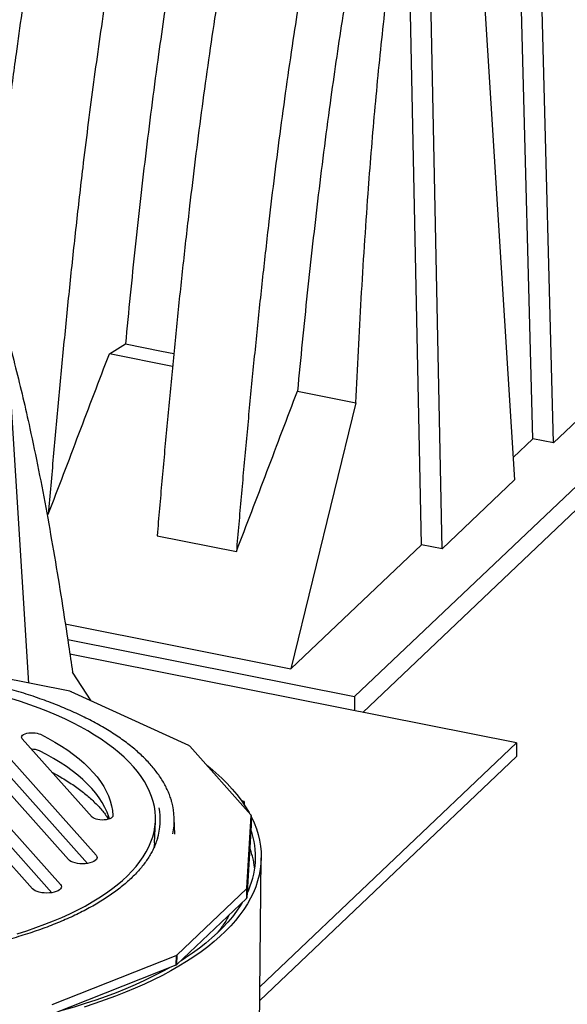
# Model space of a CAD drawing. Units: millimetres. Extents: x 549 to 23199, y 385 to 14059.
# Drawn here: x 15637 to 15919, y 5950 to 6457 of the extents above; entities that cross this region are included whole.
import ezdxf

# ---------------------------------------------------------------- set-up
doc = ezdxf.new("R2010")
doc.units = ezdxf.units.MM
doc.header["$LTSCALE"] = 55

msp = doc.modelspace()

# ---------------------------------------------------------------- linework, layer by layer
at = {"color": 7, "linetype": 'Continuous', "lineweight": 25}
for p, q in [((15901.28, 6241.65), (15890.13, 6663.81)), ((15911.92, 6239.52), (15900.76, 6662.25)), ((15809.54, 6108.86), (16290.63, 6566.19)), ((15813.79, 6100.75), (16290.5, 6553.91)), ((15873.67, 6507.38), (15891.88, 6220.47)), ((15843.87, 6187.08), (15837.8, 6484.95)), ((15854.51, 6184.95), (15848.43, 6483.39)), ((15683.35, 6285.35), (15691.62, 6290.44)), ((15691.62, 6290.44), (15710.25, 6286.73)), ((15710.25, 6286.73), (15716.52, 6285.49)), ((15715.86, 6278.88), (15683.35, 6285.35)), ((15631.58, 6277.25), (15641.82, 6115.84)), ((15949.43, 6275.17), (15911.92, 6239.52)), ((15780.12, 6266.09), (15810.2, 6260.11)), ((15810.2, 6260.11), (15776.67, 6123.19)), ((15901.28, 6241.65), (15891.15, 6232.01)), ((15911.92, 6239.52), (15901.28, 6241.65)), ((15891.88, 6220.47), (15854.51, 6184.95)), ((15651.94, 6202.84), (15651.22, 6202.98)), ((15707.94, 6191.7), (15748.71, 6183.58)), ((15843.87, 6187.08), (15776.67, 6123.19)), ((15854.51, 6184.95), (15843.87, 6187.08)), ((15660.69, 6146.27), (15776.67, 6123.19)), ((15661.93, 6138.23), (15809.54, 6108.86)), ((15892.84, 6085.02), (15663.05, 6130.74)), ((15663.03, 6111.62), (15582.83, 6127.58)), ((15673.92, 6106.74), (15664.42, 6121.53)), ((15724.24, 6083.66), (15663.79, 6111.39)), ((15809.54, 6108.86), (15809.46, 6101.61)), ((15662.25, 6024.97), (15596.18, 6099)), ((15610.49, 6101.22), (15676.57, 6027.19)), ((15672.14, 6022.99), (15609.8, 6092.83)), ((15593.28, 6084.85), (15658.2, 6012.12)), ((15674.5, 6046.89), (15638.57, 6087.15)), ((15756.21, 6048.05), (15724.73, 6083.32)), ((15760.77, 5959.48), (15892.84, 6085.02)), ((15892.84, 6085.02), (15892.76, 6078)), ((15643.88, 6009.9), (15578.96, 6082.63)), ((15760.69, 5952.46), (15892.76, 6078)), ((15653.77, 6007.93), (15592.59, 6076.47)), ((15752.76, 6054.88), (15751.44, 6055.14)), ((15752.08, 6054.24), (15752.76, 6054.88)), ((15752.76, 6054.88), (15752.74, 6053.26)), ((15754.1, 6010.22), (15756.37, 6047.66)), ((15756.37, 6047.66), (15756.32, 6042.69)), ((15706.51, 6033.55), (15707.06, 6044.63)), ((15716.98, 6038.01), (15716.75, 6046.2)), ((15756.32, 6042.69), (15754.04, 6005.24)), ((15708.59, 6037.52), (15708.58, 6037.58)), ((15751.08, 5079.9), (15761.5, 6025.92)), ((15718.21, 5975.91), (15753.89, 6009.83)), ((15753.89, 6009.83), (15753.84, 6004.86)), ((15754.04, 6005.24), (15754.1, 6010.22)), ((15753.84, 6004.86), (15718.15, 5970.94)), ((15654.01, 5950.36), (15717.67, 5975.59)), ((15717.67, 5975.59), (15717.62, 5970.62)), ((15718.15, 5970.94), (15718.21, 5975.91)), ((15717.62, 5970.62), (15653.96, 5945.38))]:
    msp.add_line(p, q, dxfattribs=at)
at = {"color": 7, "linetype": 'Continuous', "lineweight": 25, "flags": 128}
for points in [[(15635.96, 5986.78), (15640.83, 5988.33), (15645.57, 5989.95), (15650.17, 5991.64), (15654.63, 5993.39), (15658.93, 5995.22), (15663.08, 5997.11), (15667.07, 5999.06), (15670.89, 6001.07), (15674.54, 6003.14), (15678.02, 6005.27), (15681.32, 6007.44), (15684.43, 6009.67), (15687.36, 6011.95), (15690.09, 6014.26), (15692.64, 6016.62), (15694.98, 6019.02), (15697.12, 6021.45), (15699.06, 6023.92), (15700.8, 6026.41), (15702.33, 6028.94), (15703.65, 6031.48), (15704.75, 6034.04), (15705.65, 6036.63), (15706.33, 6039.22), (15706.8, 6041.83), (15707.05, 6044.44), (15707.09, 6047.06), (15706.91, 6049.68), (15706.52, 6052.29), (15705.91, 6054.9), (15705.09, 6057.5), (15704.06, 6060.09), (15702.82, 6062.67), (15701.36, 6065.22), (15699.7, 6067.76), (15697.83, 6070.27), (15695.76, 6072.75), (15693.48, 6075.2), (15691.01, 6077.62), (15688.34, 6080), (15685.48, 6082.34), (15682.43, 6084.64), (15679.2, 6086.89), (15675.79, 6089.1), (15672.2, 6091.25), (15668.43, 6093.35), (15664.5, 6095.4), (15660.41, 6097.38), (15656.16, 6099.31), (15651.76, 6101.17), (15647.21, 6102.96), (15642.51, 6104.69), (15637.69, 6106.35), (15632.73, 6107.93)], [(15638.57, 6087.15), (15638.27, 6087.61), (15638.2, 6088.08), (15638.35, 6088.54), (15638.7, 6088.99), (15639.26, 6089.39), (15640, 6089.73), (15640.88, 6090), (15641.88, 6090.19), (15642.95, 6090.3), (15644.05, 6090.31), (15645.14, 6090.22), (15646.17, 6090.05), (15647.11, 6089.79), (15647.91, 6089.46)], [(15647.91, 6089.46), (15651.68, 6087.49), (15655.27, 6085.47), (15658.69, 6083.39), (15661.91, 6081.25), (15664.94, 6079.06), (15667.78, 6076.83), (15670.41, 6074.56), (15672.84, 6072.24), (15675.06, 6069.89), (15677.07, 6067.51), (15678.86, 6065.09), (15680.43, 6062.66), (15681.79, 6060.19), (15682.92, 6057.71), (15683.83, 6055.22), (15684.51, 6052.71), (15684.97, 6050.2), (15685.19, 6047.68)], [(15683.4, 6045.91), (15683.1, 6046.9), (15682.2, 6049.38), (15681.07, 6051.85), (15679.72, 6054.3), (15678.15, 6056.73), (15676.37, 6059.14), (15674.37, 6061.51), (15672.16, 6063.85), (15669.74, 6066.16), (15667.12, 6068.42), (15664.3, 6070.64), (15661.28, 6072.82), (15658.07, 6074.95), (15654.67, 6077.02), (15651.09, 6079.04), (15647.33, 6081)], [(15733.48, 6073.52), (15735, 6072.3), (15738.18, 6069.6), (15741.17, 6066.86), (15743.97, 6064.08), (15746.56, 6061.27), (15748.96, 6058.42), (15751.15, 6055.55), (15753.13, 6052.66), (15754.91, 6049.74), (15755.25, 6049.13)], [(15685.19, 6047.68), (15685.11, 6047.22), (15684.8, 6046.77), (15684.29, 6046.35), (15683.6, 6045.99), (15682.75, 6045.7), (15681.78, 6045.49), (15680.73, 6045.36), (15679.63, 6045.33), (15678.54, 6045.39), (15677.48, 6045.54), (15676.52, 6045.77), (15675.68, 6046.09), (15675, 6046.46), (15674.5, 6046.89)], [(15756.37, 6047.03), (15756.48, 6046.8), (15757.84, 6043.84), (15758.98, 6040.87), (15759.91, 6037.89), (15760.63, 6034.9), (15761.14, 6031.9), (15761.43, 6028.9), (15761.5, 6025.9), (15761.36, 6022.9), (15761, 6019.91), (15760.43, 6016.92), (15759.64, 6013.95), (15758.64, 6010.99), (15757.43, 6008.05), (15756.01, 6005.12), (15754.37, 6002.22), (15752.53, 5999.34), (15750.48, 5996.49), (15748.22, 5993.67), (15745.77, 5990.88), (15743.11, 5988.12), (15740.25, 5985.41), (15737.2, 5982.73), (15733.95, 5980.1), (15730.52, 5977.51), (15726.9, 5974.97), (15723.1, 5972.49), (15719.11, 5970.05), (15714.96, 5967.67), (15710.63, 5965.34), (15706.13, 5963.08), (15701.47, 5960.88), (15696.65, 5958.74), (15691.67, 5956.66), (15686.55, 5954.65), (15681.28, 5952.72), (15675.87, 5950.85), (15670.33, 5949.06)], [(15706.51, 6033.55), (15706.5, 6033.36), (15706.29, 6031.09)], [(15676.57, 6027.19), (15676.94, 6026.64), (15677.08, 6026.07), (15676.98, 6025.5), (15676.66, 6024.95), (15676.12, 6024.43), (15675.37, 6023.97), (15674.44, 6023.56), (15673.36, 6023.24), (15672.16, 6023), (15670.87, 6022.85), (15669.54, 6022.8), (15668.21, 6022.86), (15666.91, 6023.01), (15665.69, 6023.25), (15664.58, 6023.58), (15663.62, 6023.98), (15662.84, 6024.45), (15662.25, 6024.97)], [(15658.2, 6012.12), (15658.57, 6011.57), (15658.71, 6011), (15658.61, 6010.43), (15658.29, 6009.88), (15657.75, 6009.36), (15657, 6008.9), (15656.07, 6008.49), (15654.99, 6008.17), (15653.79, 6007.93), (15652.51, 6007.78), (15651.18, 6007.74), (15649.84, 6007.79), (15648.55, 6007.94), (15647.32, 6008.18), (15646.22, 6008.51), (15645.25, 6008.91), (15644.47, 6009.38), (15643.88, 6009.9)], [(15751.74, 6002.86), (15750.71, 6001.19), (15748.78, 5998.35), (15746.65, 5995.54), (15744.32, 5992.75), (15741.78, 5990), (15739.04, 5987.29), (15736.11, 5984.62), (15732.99, 5981.98), (15729.67, 5979.39), (15726.17, 5976.85), (15722.48, 5974.36), (15720.26, 5972.93)], [(15713.87, 5969.13), (15710.35, 5967.2), (15705.97, 5964.92), (15701.41, 5962.71), (15696.7, 5960.56), (15691.83, 5958.47), (15686.82, 5956.45), (15681.65, 5954.49), (15676.34, 5952.61), (15670.9, 5950.8), (15665.32, 5949.06), (15659.62, 5947.4), (15657.71, 5946.87)]]:
    msp.add_lwpolyline(points, dxfattribs=at)
at = {"color": 7, "linetype": 'Continuous', "lineweight": 25}
for centre, radius, start, end in [((15564.61, 5793.38), 333.12, 72.6781, 72.8151), ((15642.91, 5964.45), 144.31, 55.4585, 55.6977), ((15643.67, 6072.54), 9.22, 66.6085, 91.7638), ((15682.59, 6045.29), 34.17, 348.0298, 16.0624), ((15676.7, 6045.33), 32.84, 342.7873, 11.1742), ((15709.73, 6029.16), 50.18, 21.6408, 22.1247), ((15715.61, 6026.37), 42.96, 333.8691, 19.1782), ((15705.37, 6035.89), 55.08, 331.765, 332.2197), ((15705.31, 6030.91), 55.08, 331.765, 332.2197), ((15635.48, 6114.24), 161.19, 300.6601, 300.8823), ((15635.42, 6109.27), 161.19, 300.6601, 300.8823)]:
    msp.add_arc(centre, radius, start, end, dxfattribs=at)
for points, knots in [([(15877.55, 6978.48), (15875.22, 6976.13), (15870.54, 6971.44), (15863.53, 6963.61), (15856.55, 6955.25), (15849.59, 6946.31), (15842.67, 6936.86), (15835.79, 6926.9), (15828.59, 6915.9), (15821.08, 6903.77), (15813.29, 6890.47), (15805.59, 6876.61), (15798.01, 6862.23), (15790.54, 6847.35), (15783.56, 6832.73), (15777.04, 6818.45), (15770.98, 6804.6), (15765.04, 6790.44), (15759.22, 6775.97), (15753.54, 6761.22), (15748, 6746.18), (15742.62, 6730.87), (15737.41, 6715.31), (15732.38, 6699.5), (15727.54, 6683.47), (15722.88, 6667.26), (15718.41, 6650.88), (15714.13, 6634.35), (15709.87, 6617.04), (15705.67, 6598.95), (15701.53, 6580.09), (15697.62, 6561.17), (15693.92, 6542.2), (15690.42, 6523.2), (15687.12, 6504.2), (15683.89, 6484.57), (15680.76, 6464.32), (15677.72, 6443.47), (15674.86, 6422.66), (15672.17, 6401.89), (15669.24, 6378.06), (15666.16, 6351.21), (15662.97, 6321.37), (15659.98, 6291.62), (15657.17, 6261.96), (15654.49, 6232.37), (15652.79, 6212.68), (15651.94, 6202.84)], [0, 0, 0, 0, 0.018969, 0.037938, 0.056907, 0.075875, 0.094844, 0.113813, 0.132782, 0.154912, 0.177043, 0.199172, 0.221302, 0.243432, 0.265563, 0.284532, 0.303503, 0.322474, 0.341445, 0.360415, 0.379386, 0.398357, 0.417327, 0.436297, 0.455267, 0.474237, 0.493207, 0.512176, 0.531146, 0.552396, 0.573652, 0.594913, 0.616172, 0.637426, 0.658678, 0.679931, 0.703307, 0.726681, 0.750054, 0.773428, 0.796802, 0.83067, 0.864536, 0.898402, 0.932268, 0.966135, 1, 1, 1, 1]), ([(15933.56, 6967.33), (15931.13, 6964.9), (15926.28, 6960.03), (15919.02, 6951.88), (15911.78, 6943.15), (15904.57, 6933.82), (15897.44, 6923.98), (15890.41, 6913.69), (15883.47, 6902.98), (15876.6, 6891.8), (15869.37, 6879.45), (15861.79, 6865.84), (15853.91, 6850.9), (15846.16, 6835.43), (15838.55, 6819.44), (15831.09, 6802.96), (15824.15, 6786.81), (15817.71, 6771.09), (15811.74, 6755.88), (15805.93, 6740.37), (15800.29, 6724.56), (15794.82, 6708.46), (15789.55, 6692.09), (15784.3, 6674.93), (15779.11, 6656.98), (15774.01, 6638.26), (15769.15, 6619.34), (15764.54, 6600.28), (15760.08, 6580.71), (15755.78, 6560.66), (15751.66, 6540.14), (15747.78, 6519.59), (15744.13, 6499.02), (15740.7, 6478.46), (15737.28, 6456.69), (15733.91, 6433.72), (15730.6, 6409.59), (15727.51, 6385.51), (15724.43, 6359.97), (15721.39, 6333), (15718.39, 6304.59), (15715.58, 6276.26), (15712.91, 6248.01), (15710.37, 6219.82), (15708.75, 6201.07), (15707.94, 6191.7)], [0, 0, 0, 0, 0.019667, 0.039334, 0.059001, 0.078668, 0.098335, 0.117651, 0.136967, 0.156283, 0.175599, 0.198594, 0.221589, 0.244583, 0.267578, 0.290574, 0.313572, 0.333284, 0.352995, 0.372707, 0.392419, 0.412131, 0.431842, 0.451553, 0.473236, 0.494918, 0.516598, 0.538281, 0.55997, 0.582979, 0.605991, 0.628998, 0.652001, 0.675004, 0.698006, 0.725112, 0.752218, 0.779325, 0.806429, 0.838692, 0.870954, 0.903215, 0.935477, 0.967739, 1, 1, 1, 1]), ([(15974.33, 6959.22), (15971.9, 6956.79), (15967.06, 6951.92), (15959.79, 6943.77), (15952.55, 6935.04), (15945.34, 6925.7), (15938.21, 6915.87), (15931.18, 6905.58), (15924.24, 6894.87), (15917.37, 6883.69), (15910.14, 6871.34), (15902.56, 6857.73), (15894.68, 6842.79), (15886.93, 6827.32), (15879.32, 6811.33), (15871.86, 6794.84), (15864.92, 6778.7), (15858.48, 6762.98), (15852.51, 6747.77), (15846.7, 6732.26), (15841.06, 6716.44), (15835.59, 6700.34), (15830.32, 6683.98), (15825.07, 6666.82), (15819.88, 6648.87), (15814.78, 6630.15), (15809.92, 6611.23), (15805.31, 6592.17), (15800.85, 6572.6), (15796.55, 6552.54), (15792.43, 6532.03), (15788.55, 6511.48), (15784.9, 6490.91), (15781.47, 6470.35), (15778.06, 6448.57), (15774.68, 6425.61), (15771.37, 6401.47), (15768.28, 6377.4), (15765.2, 6351.86), (15762.16, 6324.88), (15759.16, 6296.48), (15756.35, 6268.15), (15753.69, 6239.9), (15751.14, 6211.71), (15749.52, 6192.96), (15748.71, 6183.58)], [0, 0, 0, 0, 0.019667, 0.039334, 0.059001, 0.078668, 0.098335, 0.117651, 0.136967, 0.156283, 0.175599, 0.198594, 0.221589, 0.244583, 0.267578, 0.290574, 0.313572, 0.333284, 0.352995, 0.372707, 0.392419, 0.412131, 0.431842, 0.451553, 0.473236, 0.494918, 0.516598, 0.538281, 0.55997, 0.582979, 0.605991, 0.628998, 0.652001, 0.675004, 0.698006, 0.725112, 0.752218, 0.779325, 0.806429, 0.838692, 0.870954, 0.903215, 0.935477, 0.967739, 1, 1, 1, 1]), ([(15886.8, 6924.45), (15886.01, 6923.67), (15884.46, 6922.14), (15882.15, 6919.74), (15879.87, 6917.31), (15877.58, 6914.79), (15875.29, 6912.19), (15873, 6909.52), (15869.36, 6905.15), (15864.38, 6898.87), (15857.67, 6889.84), (15850.58, 6879.63), (15843.13, 6868.18), (15836.01, 6856.52), (15829.21, 6844.77), (15822.74, 6833.01), (15816.36, 6820.83), (15810.07, 6808.25), (15803.89, 6795.29), (15797.82, 6781.97), (15791.88, 6768.32), (15786.08, 6754.36), (15780.43, 6740.11), (15774.96, 6725.6), (15769.66, 6710.86), (15764.66, 6696.17), (15759.94, 6681.53), (15755.48, 6666.96), (15751.19, 6652.17), (15747.06, 6637.17), (15743.02, 6621.66), (15739.07, 6605.65), (15735.23, 6589.13), (15731.57, 6572.44), (15728.07, 6555.58), (15724.75, 6538.6), (15721.4, 6520.46), (15718.05, 6501.18), (15714.72, 6480.75), (15711.59, 6460.21), (15708.45, 6438.26), (15705.33, 6414.9), (15702.24, 6390.15), (15699.35, 6365.31), (15696.63, 6340.4), (15694.04, 6315.42), (15692.43, 6298.78), (15691.62, 6290.44)], [0, 0, 0, 0, 0.007808, 0.015251, 0.022752, 0.03027, 0.037801, 0.045349, 0.052911, 0.073777, 0.094739, 0.119803, 0.144967, 0.170213, 0.192808, 0.215441, 0.238099, 0.260768, 0.283436, 0.30609, 0.32872, 0.351304, 0.373832, 0.396295, 0.418651, 0.440902, 0.461867, 0.482855, 0.503904, 0.525022, 0.546215, 0.568795, 0.5915, 0.614348, 0.637332, 0.660443, 0.683679, 0.711235, 0.738978, 0.766904, 0.794993, 0.828643, 0.862518, 0.896604, 0.930884, 0.965357, 1, 1, 1, 1]), ([(15981.31, 6918.45), (15980.49, 6917.64), (15978.88, 6916.05), (15976.48, 6913.57), (15974.1, 6911.03), (15971.72, 6908.41), (15969.33, 6905.71), (15966.95, 6902.92), (15963.16, 6898.38), (15957.99, 6891.86), (15951.67, 6883.36), (15945.61, 6874.72), (15939.81, 6866.01), (15934.04, 6856.92), (15927.95, 6846.86), (15921.55, 6835.78), (15914.87, 6823.62), (15908.27, 6811.02), (15901.78, 6798.01), (15895.39, 6784.6), (15889.12, 6770.83), (15882.98, 6756.7), (15876.99, 6742.24), (15871.15, 6727.48), (15865.49, 6712.43), (15860.01, 6697.13), (15854.83, 6681.86), (15849.94, 6666.65), (15845.32, 6651.5), (15840.88, 6636.14), (15836.61, 6620.57), (15832.44, 6604.49), (15828.38, 6587.92), (15824.43, 6570.84), (15820.66, 6553.61), (15817.08, 6536.24), (15813.68, 6518.76), (15810.26, 6500.13), (15806.84, 6480.36), (15803.46, 6459.44), (15800.28, 6438.45), (15797.1, 6416.06), (15793.94, 6392.27), (15790.82, 6367.1), (15787.9, 6341.89), (15785.16, 6316.64), (15782.56, 6291.36), (15780.94, 6274.52), (15780.12, 6266.09)], [0, 0, 0, 0, 0.00782, 0.015374, 0.02297, 0.030579, 0.038198, 0.045828, 0.053469, 0.074535, 0.09567, 0.114594, 0.133562, 0.152568, 0.171605, 0.194302, 0.217026, 0.239768, 0.262518, 0.285267, 0.308006, 0.330727, 0.353413, 0.376056, 0.398651, 0.421165, 0.443605, 0.464755, 0.485924, 0.507141, 0.528407, 0.549731, 0.572424, 0.595212, 0.618107, 0.641104, 0.664194, 0.687375, 0.714821, 0.742405, 0.770123, 0.797959, 0.831253, 0.864714, 0.898327, 0.932082, 0.965979, 1, 1, 1, 1]), ([(15810.2, 6260.11), (15810.62, 6269.04), (15811.47, 6286.9), (15812.93, 6313.77), (15814.57, 6340.72), (15816.3, 6365.76), (15818.08, 6388.87), (15819.88, 6410.02), (15821.87, 6431.23), (15824.07, 6452.46), (15826.43, 6473.17), (15828.95, 6493.34), (15831.63, 6512.97), (15834.54, 6532.58), (15837.72, 6552.12), (15841.1, 6571.31), (15844.71, 6590.1), (15848.53, 6608.49), (15852.62, 6626.71), (15856.9, 6644.34), (15861.34, 6661.36), (15865.94, 6677.76), (15870.76, 6693.89), (15875.8, 6709.69), (15881.05, 6725.16), (15886.49, 6740.29), (15892.1, 6755.07), (15897.92, 6769.59), (15903.95, 6783.84), (15910.17, 6797.78), (15916.54, 6811.29), (15922.81, 6823.87), (15928.94, 6835.55), (15934.92, 6846.38), (15941, 6856.8), (15947.15, 6866.79), (15953.46, 6876.45), (15959.92, 6885.71), (15966.53, 6894.54), (15973.21, 6902.79), (15979.93, 6910.49), (15984.45, 6915.08), (15986.7, 6917.37)], [0, 0, 0, 0, 0.035697, 0.071398, 0.107096, 0.142789, 0.170585, 0.198394, 0.226203, 0.254004, 0.281794, 0.307453, 0.333135, 0.358819, 0.38449, 0.410142, 0.434699, 0.459276, 0.483849, 0.508402, 0.531448, 0.554515, 0.577581, 0.600628, 0.623658, 0.646704, 0.669751, 0.692783, 0.716337, 0.739908, 0.763478, 0.787033, 0.807952, 0.828891, 0.849834, 0.87077, 0.891688, 0.913334, 0.935008, 0.956688, 0.978358, 1, 1, 1, 1]), ([(15652.33, 6545.81), (15651.03, 6538.73), (15648.44, 6524.57), (15644.84, 6503.32), (15641.46, 6482.09), (15638.28, 6460.88), (15634.99, 6437.52), (15631.64, 6412.03), (15628.26, 6384.45), (15625.07, 6356.31), (15622.89, 6336.18), (15621.8, 6325.24), (15621.68, 6324.06)], [0, 0, 0, 0, 0.095241, 0.190477, 0.285715, 0.380943, 0.476163, 0.60086, 0.725552, 0.850225, 0.983798, 1, 1, 1, 1]), ([(15448.83, 6406.07), (15450.98, 6407.98), (15455.29, 6411.8), (15461.77, 6416.77), (15468.25, 6421.21), (15474.72, 6425.04), (15481.65, 6428.54), (15489.02, 6431.57), (15496.82, 6433.98), (15504.56, 6435.6), (15512.21, 6436.44), (15519.77, 6436.51), (15527.23, 6435.83), (15534.59, 6434.4), (15541.82, 6432.22), (15548.91, 6429.28), (15555.87, 6425.58), (15562.66, 6421.1), (15569.08, 6416), (15575.13, 6410.3), (15580.83, 6404.07), (15586.33, 6397.17), (15591.62, 6389.6), (15596.71, 6381.38), (15601.58, 6372.55), (15606.25, 6363.15), (15610.75, 6353.15), (15615.07, 6342.57), (15619.21, 6331.44), (15623.16, 6319.87), (15627.16, 6307.19), (15631.16, 6293.33), (15635.14, 6278.28), (15638.92, 6262.82), (15642.88, 6245.26), (15646.99, 6225.51), (15651.19, 6203.5), (15655.13, 6181.08), (15658.86, 6158.32), (15661.93, 6138.44), (15663.74, 6126.11), (15664.42, 6121.53)], [0, 0, 0, 0, 0.020548, 0.041119, 0.0617, 0.082275, 0.102826, 0.127972, 0.15314, 0.178311, 0.20346, 0.228594, 0.253747, 0.2789, 0.304034, 0.329176, 0.354338, 0.379499, 0.404638, 0.427646, 0.450675, 0.473703, 0.496712, 0.519706, 0.542718, 0.565731, 0.588729, 0.612202, 0.635687, 0.659175, 0.682651, 0.710366, 0.738092, 0.765822, 0.793541, 0.830445, 0.867361, 0.904288, 0.941218, 0.978133, 1, 1, 1, 1]), ([(15651.94, 6202.84), (15657.19, 6216.58), (15667.7, 6244.07), (15678.13, 6271.59), (15683.35, 6285.35)], [0, 0, 0, 0, 0.499999, 1, 1, 1, 1]), ([(15748.71, 6183.58), (15751.34, 6190.46), (15756.59, 6204.2), (15767.08, 6231.7), (15774.91, 6252.33), (15780.12, 6266.09)], [0, 0, 0, 0, 0.25, 0.499999, 1, 1, 1, 1]), ([(15715.38, 6054.94), (15715.29, 6055.26), (15714.98, 6056.44), (15714.25, 6058.46), (15713.17, 6061), (15711.9, 6063.53), (15710.43, 6066.04), (15708.78, 6068.53), (15706.94, 6071), (15704.92, 6073.44), (15702.72, 6075.86), (15700.34, 6078.24), (15697.78, 6080.59), (15695.04, 6082.9), (15692.14, 6085.18), (15689.07, 6087.41), (15685.83, 6089.6), (15682.44, 6091.74), (15678.89, 6093.84), (15675.18, 6095.88), (15671.33, 6097.87), (15667.33, 6099.81), (15663.19, 6101.69), (15658.91, 6103.52), (15654.5, 6105.29), (15649.97, 6106.99), (15645.31, 6108.63), (15640.53, 6110.21), (15635.64, 6111.72), (15630.65, 6113.16), (15625.55, 6114.53), (15620.35, 6115.83), (15615.06, 6117.06), (15610.65, 6118.01), (15607.99, 6118.55), (15607.15, 6118.72)], [0, 0, 0, 0, 0.011662, 0.042809, 0.074001, 0.105241, 0.136527, 0.167857, 0.199224, 0.230623, 0.262047, 0.29349, 0.324947, 0.356413, 0.387886, 0.419361, 0.450836, 0.48231, 0.513781, 0.545248, 0.576712, 0.608172, 0.639627, 0.671078, 0.702525, 0.733968, 0.765408, 0.796843, 0.828276, 0.859705, 0.891131, 0.922554, 0.953975, 0.985393, 1, 1, 1, 1]), ([(15654.04, 6069.81), (15654.93, 6069.34), (15656.95, 6068.25), (15659.94, 6066.49), (15663.03, 6064.55), (15665.96, 6062.56), (15668.72, 6060.53), (15671.31, 6058.47), (15673.74, 6056.38), (15675.98, 6054.26), (15678.06, 6052.11), (15679.95, 6049.93), (15681.59, 6047.83), (15682.52, 6046.45), (15682.95, 6045.81)], [0, 0, 0, 0, 0.066259, 0.152219, 0.238161, 0.324086, 0.409998, 0.495903, 0.581806, 0.667717, 0.753647, 0.839614, 0.92564, 1, 1, 1, 1]), ([(15708.08, 6035.81), (15707.9, 6035.22), (15707.47, 6033.82), (15706.56, 6031.62), (15705.4, 6029.22), (15704.05, 6026.83), (15702.51, 6024.47), (15700.79, 6022.13), (15698.89, 6019.81), (15696.8, 6017.53), (15694.54, 6015.28), (15692.1, 6013.05), (15689.49, 6010.87), (15686.71, 6008.72), (15683.76, 6006.61), (15680.65, 6004.55), (15677.37, 6002.53), (15673.94, 6000.56), (15670.35, 5998.63), (15666.61, 5996.76), (15662.72, 5994.94), (15658.69, 5993.18), (15654.52, 5991.48), (15650.22, 5989.84), (15645.79, 5988.26), (15641.24, 5986.74), (15636.57, 5985.28), (15631.78, 5983.9), (15626.89, 5982.58), (15621.89, 5981.34), (15616.79, 5980.16), (15611.6, 5979.06), (15606.32, 5978.03), (15600.97, 5977.08), (15595.54, 5976.2), (15590.04, 5975.4), (15584.47, 5974.68), (15578.85, 5974.04), (15573.18, 5973.48), (15567.47, 5973), (15561.71, 5972.6), (15555.92, 5972.28), (15550.11, 5972.04), (15544.28, 5971.89), (15538.44, 5971.81), (15532.59, 5971.82), (15526.74, 5971.92), (15520.89, 5972.09), (15515.06, 5972.35), (15509.24, 5972.68), (15503.46, 5973.1), (15497.7, 5973.6), (15491.98, 5974.18), (15486.31, 5974.84), (15480.68, 5975.58), (15475.12, 5976.4), (15469.61, 5977.29), (15464.18, 5978.26), (15458.81, 5979.3), (15453.53, 5980.42), (15448.34, 5981.61), (15443.24, 5982.88), (15438.23, 5984.21), (15433.33, 5985.61), (15428.53, 5987.08), (15423.85, 5988.61), (15419.29, 5990.21), (15414.86, 5991.87), (15410.55, 5993.59), (15406.37, 5995.36), (15402.33, 5997.19), (15398.44, 5999.08), (15394.69, 6001.02), (15391.09, 6003), (15387.65, 6005.03), (15384.36, 6007.11), (15381.24, 6009.23), (15378.28, 6011.39), (15375.49, 6013.58), (15372.87, 6015.81), (15370.42, 6018.08), (15368.15, 6020.37), (15366.06, 6022.69), (15364.15, 6025.03), (15362.42, 6027.39), (15360.88, 6029.78), (15359.52, 6032.18), (15358.34, 6034.6), (15357.36, 6037.03), (15356.71, 6038.92), (15356.45, 6040), (15356.39, 6040.27)], [0, 0, 0, 0, 0.008298, 0.019747, 0.031176, 0.042585, 0.053977, 0.065354, 0.076718, 0.088073, 0.099419, 0.110761, 0.122099, 0.133435, 0.144771, 0.156106, 0.167441, 0.178777, 0.190115, 0.201453, 0.212794, 0.224136, 0.235479, 0.246824, 0.258171, 0.269519, 0.280869, 0.29222, 0.303572, 0.314926, 0.32628, 0.337636, 0.348992, 0.36035, 0.371708, 0.383067, 0.394426, 0.405786, 0.417146, 0.428507, 0.439868, 0.45123, 0.462592, 0.473954, 0.485316, 0.496678, 0.50804, 0.519403, 0.530765, 0.542127, 0.553489, 0.56485, 0.576212, 0.587573, 0.598934, 0.610294, 0.621653, 0.633012, 0.644371, 0.655728, 0.667085, 0.678441, 0.689796, 0.70115, 0.712503, 0.723855, 0.735205, 0.746554, 0.757902, 0.769247, 0.780592, 0.791934, 0.803275, 0.814614, 0.825951, 0.837287, 0.848622, 0.859955, 0.871287, 0.88262, 0.893953, 0.905287, 0.916625, 0.927967, 0.939315, 0.950673, 0.962042, 0.973425, 0.984825, 0.996245, 1, 1, 1, 1]), ([(15758.11, 6020.65), (15757.99, 6021.48), (15757.75, 6023.29), (15757.14, 6026.07), (15756.43, 6028.68), (15755.84, 6030.31), (15755.61, 6030.97)], [0, 0, 0, 0, 0.239106, 0.521697, 0.805115, 1, 1, 1, 1]), ([(15745, 5996.46), (15744.9, 5996.25), (15744.37, 5995.2), (15743.24, 5993.3), (15741.58, 5990.77), (15740.07, 5988.68), (15739.05, 5987.44), (15738.71, 5987.03)], [0, 0, 0, 0, 0.06497, 0.334342, 0.602349, 0.869203, 1, 1, 1, 1])]:
    msp.add_open_spline(points, degree=3, knots=knots, dxfattribs=at)

doc.saveas('drawing.dxf')
